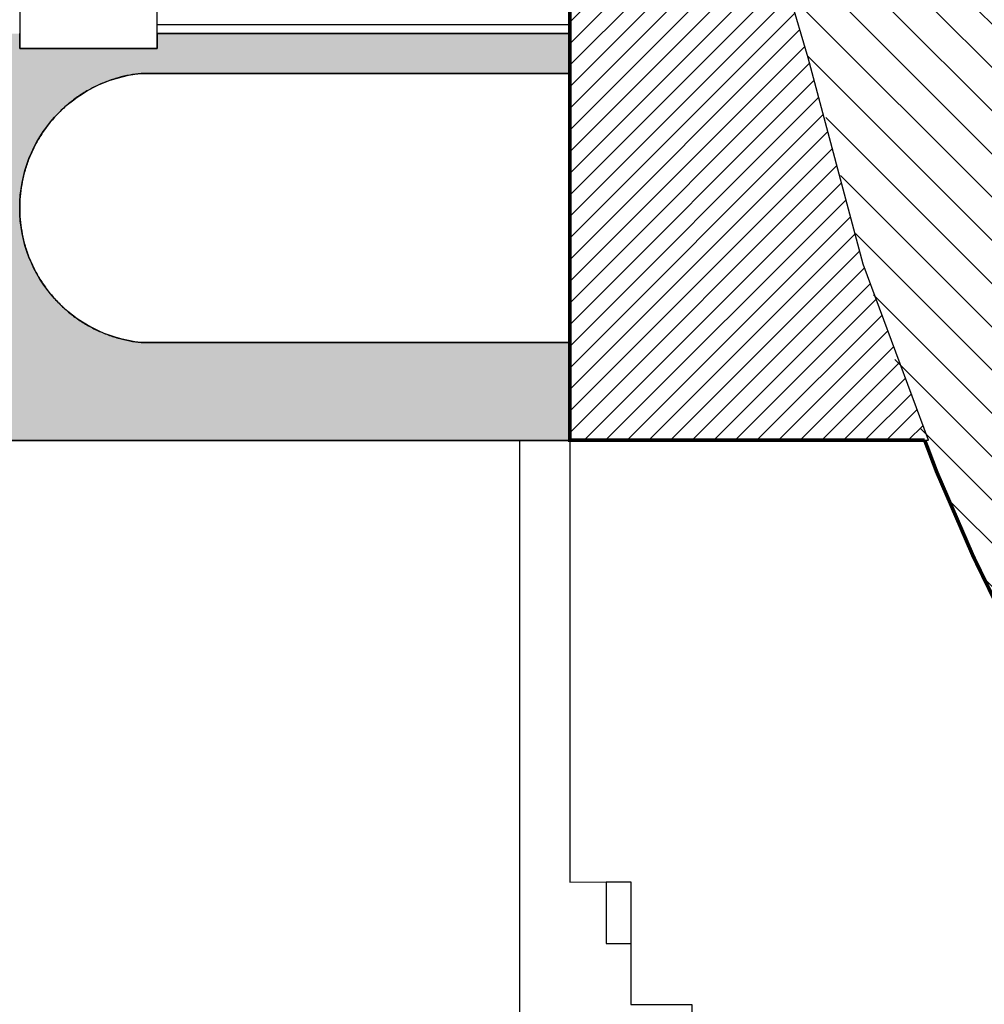
# Model space of a CAD drawing. Extents: x -88932429 to -87594557, y -76921 to 3330766.
# Drawn here: x -88707206 to -88699316, y 190368 to 198417 of the extents above; entities that cross this region are included whole.
import ezdxf

# ---------------------------------------------------------------- set-up
doc = ezdxf.new("R2010")
doc.units = 0
doc.header["$LTSCALE"] = 300
doc.header["$MEASUREMENT"] = 0
doc.linetypes.add('HIDDEN', pattern=[0.375, 0.25, -0.125])
for name, color, linetype in [('A-ANNO-NOTE-8', 252, 'Continuous'), ('A-PATT-252', 252, 'Continuous'), ('A-SECT-001', 6, 'Continuous'), ('A-SECT-003', 3, 'Continuous'), ('A-SECT-009', 9, 'Continuous'), ('A-SECT-MCUT', 2, 'Continuous'), ('MAKE2D VISIBLE LINES', 7, 'Continuous')]:
    doc.layers.add(name, color=color, linetype=linetype)
doc.layers.add('Defpoints2', color=81, linetype='Continuous', plot=False)

msp = doc.modelspace()

# ---------------------------------------------------------------- hatches: boundary and pattern name
at = {"layer": 'A-ANNO-NOTE-8'}
h = msp.add_hatch(dxfattribs=at)
h.set_pattern_fill('ANSI31', color=250, scale=2000, style=0)
h.set_pattern_definition([(135, (-341148.9729885906, 90736.89611047265), (-176.7766952966369, -176.7766952966369), [])])
h.paths.add_polyline_path([(-88702707.12527789, 236580.3272005632), (-88702706.86300044, 210377.670732324), (-88702706.599899, 210377.6707323239), (-88702706.38949881, 204074.9636097504), (-88702406.08821376, 203176.5762373813), (-88702106.0882128, 202361.5243013283), (-88701806.08821385, 201559.6258730672), (-88701506.08821374, 200825.7438686328), (-88701206.08821374, 199286.1227793805), (-88700906.0882137, 198614.6129597596), (-88700606.08821386, 197595.129873148), (-88700306.08821373, 196417.3624434267), (-88700006.08821367, 195515.6823838048), (-88699706.08821374, 194722.1180780115), (-88699406.08821376, 194029.355099311), (-88699106.08821394, 193413.3198143979), (-88698806.08821374, 192719.9613667721), (-88697306.0882135, 190388.7386827463), (-88696706.0882135, 189580.0397474164), (-88696106.0882135, 188200.4981853956), (-88695806.08821374, 183627.4606854314), (-88695506.08821362, 182128.530590176), (-88694906.0882135, 180165.4461445803), (-88694606.0882135, 179718.2702313656), (-88694306.0882135, 178849.4284374112), (-88694006.08821362, 175470.8202964062), (-88693706.0882135, 169854.082022428), (-88693706.08821362, 165855.6763253802), (-88694006.0882135, 161792.2906070942), (-88694606.08821362, 159851.3367104525), (-88695206.0882135, 158245.0515828127), (-88695506.0882135, 157215.4591207499), (-88695806.0882135, 155552.7045285696), (-88696106.08821374, 153927.0257433647), (-88696406.0882135, 152866.6050708288), (-88696706.0882135, 152311.8960075969), (-88697606.0882135, 150778.9435024256), (-88698206.08821362, 149623.4415895933), (-88698806.08821386, 148424.8679714197), (-88699406.08821374, 147387.982985496), (-88700006.08821374, 146466.6040377015), (-88700906.08821374, 145075.6684137577), (-88701806.08821374, 143585.0497646326), (-88702706.08821203, 142166.3637398948), (-88682401.98977849, 142166.3637305434), (-88682401.9897783, 283613.8265666957), (-88731774.21730429, 283613.8265663379), (-88731506.08821458, 282396.7109104389), (-88731206.08821446, 281512.9372475141), (-88730606.0882147, 280469.4098227614), (-88730306.08821446, 279830.4787018293), (-88729706.08821446, 279057.4779642814), (-88729406.08821446, 278500.4159454101), (-88729106.08821458, 278240.3409666413), (-88728806.08821446, 277959.7970554822), (-88728506.08821458, 277647.3486919397), (-88728206.08821446, 277329.4791171544), (-88727906.08821434, 276997.1609435075), (-88727606.08821434, 276732.2696980232), (-88727306.08821422, 276427.1752361053), (-88727006.08821422, 276063.5519324535), (-88726706.08821434, 275775.1696420902), (-88726406.08821446, 275542.7877942317), (-88726106.08821422, 275206.8576215499), (-88725506.0882141, 274414.9550251954), (-88724906.0882141, 274027.2505894893), (-88724606.0882141, 273754.5761789077), (-88724306.08821422, 273477.335671305), (-88723706.0882141, 272952.8350513571), (-88723106.0882141, 272433.4594948285), (-88722656.0882141, 272048.5399527841), (-88721906.08821422, 271419.3021004194), (-88721606.08821422, 271036.7512384647), (-88721306.0882141, 270509.5991424316), (-88721006.0882141, 269934.7981724733), (-88720706.0882141, 269130.3352960938), (-88720406.0882141, 268360.6522164338), (-88720106.08821422, 267865.5744315379), (-88719806.0882141, 267412.2052978271), (-88719506.0882141, 266949.3064296239), (-88719206.0882141, 266656.2319535011), (-88718906.0882141, 266385.3400512331), (-88718606.0882141, 266102.1432588094), (-88718306.0882141, 265825.2448768609), (-88718006.0882141, 265544.0480355018), (-88717706.0882141, 265266.6079542034), (-88717406.0882141, 264988.1027446979), (-88717106.0882141, 264704.1783319109), (-88716806.0882141, 264422.9254733318), (-88716506.08821398, 264145.4004631036), (-88716206.0882141, 263869.7844512456), (-88715906.08821398, 263604.8317677968), (-88715606.0882141, 263336.0701218241), (-88715306.08821398, 263054.3394111388), (-88715006.08821398, 262775.2433118814), (-88714706.08821386, 262495.68100506), (-88714406.08821398, 262245.3108394736), (-88714106.08821386, 262008.4735232586), (-88713506.08821398, 261502.4346562022), (-88712906.08821386, 260987.2274551982), (-88712606.08821398, 260810.29953134), (-88712306.08821386, 260679.9529438013), (-88712006.08821386, 260550.8742706174), (-88711106.08821386, 260188.1769556994), (-88710506.08821386, 259964.5283552403), (-88709006.08821386, 259406.541150927), (-88708706.08821398, 259052.2617241139), (-88708406.08821398, 258618.5938846463), (-88708106.08821386, 258041.2631095046), (-88707806.08821517, 255717.0669660563), (-88707206.0882158, 253477.3782192683), (-88707206.0882158, 253477.3777762544), (-88706716.02843137, 253477.666998157), (-88706716.02843139, 252927.8867164613), (-88707214.57945503, 252927.1098667729), (-88707214.84284835, 247477.6770160673), (-88706709.84914926, 247477.6770160673), (-88706709.8757453, 246927.4225632887), (-88707206.08810434, 246927.1214527102), (-88707206.0882159, 245707.2720080021), (-88707006.0538178, 245707.2720079995), (-88707006.0538178, 245507.2720079984), (-88707206.08821636, 245507.2720079984), (-88707206.08821636, 236580.3272005149)])
h = msp.add_hatch(dxfattribs=at)
h.set_pattern_fill('ANSI31', color=250, scale=1000, angle=90, style=0)
h.set_pattern_definition([(225, (-239105.6863909811, 2.928200134966458e-11), (88.38834764831842, -88.38834764831846), [])])
h.paths.add_polyline_path([(-88702706.18522511, 194978.0831431244), (-88699771.60355331, 194978.0831431544), (-88700306.08821374, 196417.3624433267), (-88700756.08821374, 198104.8714163291), (-88700906.08821374, 198614.6129598009), (-88701206.08821374, 199286.1227793681), (-88701506.08821374, 200825.7438686478), (-88701956.08821374, 201960.5750874865), (-88702256.08821374, 202769.0502697217), (-88702706.9549141, 204077.4947408759)])
at = {"layer": 'A-PATT-252'}
h = msp.add_hatch(dxfattribs=at)
h.set_pattern_fill('BRICK', color=253, scale=300, style=0)
h.set_pattern_definition([(90, (-154838.5557169467, 0.05950167466653511), (-75, 4.592425496802574e-15), []), (180, (-154838.5557169467, 0.05950167466653511), (-1.83697019872103e-14, -150), [75, -75]), (180, (-154838.5557169467, 75.05950167466654), (-1.83697019872103e-14, -150), [-75, 75])])
edge = h.paths.add_edge_path()
edge.add_line((-88716206.32749797, 195177.8822280581), (-88716206.36351018, 194977.6136441934))
edge.add_line((-88716206.36351018, 194977.6136441934), (-88702706.18522052, 194977.6136441934))
edge.add_line((-88702706.18522052, 194977.6136441934), (-88702706.19303548, 195777.6404823172))
edge.add_line((-88702706.19303548, 195777.6404823172), (-88706212.90115562, 195777.6404824512))
edge.add_arc((-88706100.49222249, 196877.6396653572), 1105.72780133353, 95.83416439878772, 264.16519772895856, ccw=False)
edge.add_line((-88706212.88890935, 197977.6400996404), (-88702706.11584742, 197977.9801568858))
edge.add_line((-88702706.11584742, 197977.9801568858), (-88702706.34792799, 198302.8220777175))
edge.add_line((-88702706.34792799, 198302.8220777175), (-88706081.37792908, 198302.8220777017))
edge.add_line((-88706081.37792908, 198302.8220777017), (-88706081.377929, 198180.2683065342))
edge.add_line((-88706081.377929, 198180.2683065342), (-88707206.2200237, 198180.256244284))
edge.add_line((-88707206.2200237, 198180.256244284), (-88707206.34982383, 198302.7402043557))
edge.add_line((-88707206.34982383, 198302.7402043557), (-88710581.35044608, 198302.9323026236))
edge.add_line((-88710581.35044608, 198302.9323026236), (-88710581.35742787, 198180.2683065342))
edge.add_line((-88710581.35742787, 198180.2683065342), (-88711481.32991132, 198180.2683065342))
edge.add_line((-88711481.32991132, 198180.2683065342), (-88711481.34505919, 195577.7242503869))
edge.add_line((-88711481.34505919, 195577.7242503869), (-88710581.34083486, 195577.7242504167))
edge.add_line((-88710581.34083486, 195577.7242504167), (-88710581.34083486, 195177.7242504465))
edge.add_line((-88710581.34083486, 195177.7242504465), (-88711706.33057997, 195177.7291196345))
edge.add_line((-88711706.33057997, 195177.7291196345), (-88711706.37977864, 195777.6479661721))
edge.add_line((-88711706.37977864, 195777.6479661721), (-88713949.44985837, 195777.6479663062))
edge.add_arc((-88713837.04092525, 196877.6471492114), 1105.727801331262, 95.83416439724749, 264.1651977297227, ccw=False)
edge.add_line((-88713949.43761209, 197977.6475834953), (-88711706.31846131, 197977.6524072799))
edge.add_line((-88711706.31846131, 197977.6524072799), (-88711706.32769682, 198302.7401950821))
edge.add_line((-88711706.32769682, 198302.7401950821), (-88715081.33382967, 198302.9322936637))
edge.add_line((-88715081.33382967, 198302.9322936637), (-88715081.34080246, 198180.4262827004))
edge.add_line((-88715081.34080246, 198180.4262827004), (-88715281.32420945, 198180.4262827004))
edge.add_line((-88715281.32420945, 198180.4262827004), (-88715281.32420945, 195577.8822265829))
edge.add_line((-88715281.32420945, 195577.8822265829), (-88715081.32420945, 195577.8822265829))
edge.add_line((-88715081.32420945, 195577.8822265829), (-88715081.32420945, 195177.8822266127))
edge.add_line((-88715081.32420945, 195177.8822266127), (-88716206.32749797, 195177.8822280581))

# ---------------------------------------------------------------- linework, layer by layer
at = {"layer": 'A-ANNO-NOTE-8', "linetype": 'HIDDEN', "ltscale": 500}
msp.add_lwpolyline([(-88702706.599899, 210377.6707324852), (-88702706.61118545, 191366.059159601), (-88702207.71654896, 191368.0478991603), (-88702207.71654932, 190366.0588628222), (-88701706.90010317, 190366.0588626416), (-88701706.84389359, 189366.0588656811), (-88701207.71416686, 189368.0760035314), (-88701207.71416661, 188366.0869673034), (-88700706.9022557, 188368.0760035864), (-88700706.90223199, 167973.0537911798), (-88700456.08810312, 167973.0537914713), (-88700206.08810303, 167973.0537917619), (-88700206.08810303, 167973.053791762), (-88700206.08810315, 166973.0537895975), (-88698206.08851942, 166973.0538139712), (-88698206.08851959, 129909.0820741363)], dxfattribs=at)
at = {"layer": 'A-PATT-252'}
msp.add_lwpolyline([(-88702207.71654896, 191365.4905312822), (-88702407.71654896, 191365.4905312822), (-88702407.71654896, 190865.4905312822), (-88702206.90229836, 190865.4905087015)], dxfattribs=at)
at = {"layer": 'A-SECT-001'}
msp.add_rational_spline([(-88706212.88890935, 197977.6400996404), (-88707206.2144657, 197876.1433201688), (-88707206.22002381, 196877.6458203749), (-88707206.22558193, 195879.1483205812), (-88706212.90115562, 195777.6404824512)], [1, 0.7421775547430993, 1, 0.7421775547430993, 1], degree=2, knots=[32327.79673223666, 32327.79673223666, 32327.79673223666, 33952.07259470398, 33952.07259470398, 35576.34845717131, 35576.34845717131, 35576.34845717131], dxfattribs=at)
for points in [[(-88702706.11580682, 197977.5613539326), (-88703827.68333788, 197977.600726794), (-88706212.88890935, 197977.6400996404)], [(-88706212.90115562, 195777.6404824512), (-88703827.72807534, 195777.6404823917), (-88702706.19303548, 195777.6404823172)], [(-88702706.18522052, 194977.6136441934), (-88709094.75884494, 194977.6136441934), (-88716206.36351018, 194977.6136441934)]]:
    msp.add_open_spline(points, degree=2, dxfattribs=at)
at = {"layer": 'A-SECT-003'}
msp.add_line((-88706081.37792908, 198377.8220777017), (-88702706.34792799, 198377.8220777175), dxfattribs=at)
at = {"layer": 'A-SECT-009'}
msp.add_line((-88706081.37792908, 198302.8220777017), (-88702706.34792799, 198302.8220777175), dxfattribs=at)
at = {"layer": 'A-SECT-MCUT'}
msp.add_line((-88707206.33527426, 208927.7262974283), (-88707206.22002384, 198180.2683065342), dxfattribs=at)
at = {"layer": 'A-SECT-MCUT', "const_width": 30}
for points in [[(-88699802.85355331, 194978.0831431244), (-88702706.70885709, 194978.0831431244), (-88702707.1252779, 236580.3272005632), (-88707205.89746651, 236580.3272005148), (-88707206.61359538, 241613.1967912967), (-88707206.61359538, 242543.1813032365), (-88707206.61359538, 243863.5296276401), (-88707206.61359538, 244862.4028175104), (-88707206.61359538, 245507.3089050906), (-88707006.57919681, 245507.3089050906), (-88707006.57919681, 245707.3089050916), (-88707206.61359492, 245707.3089050942), (-88707206.61348335, 246927.1583498024), (-88706710.40112431, 246927.4594603808), (-88706710.37452827, 247477.7139131594), (-88707215.36822736, 247477.7139131594), (-88707215.10483405, 252927.146763865), (-88706716.5538104, 252927.9236135534), (-88706716.55381039, 253477.7038952492), (-88707206.61359482, 253477.4146733465)], [(-88697303.61963898, 190384.7402347762), (-88698206.08821374, 191839.1624268281), (-88698506.08821374, 192271.4956721651), (-88698806.08821374, 192719.961366831), (-88699106.08821374, 193413.319814502), (-88699406.08821386, 194029.3550993192), (-88699706.08821374, 194722.1180780518), (-88699802.85355331, 194978.0831431544)]]:
    msp.add_lwpolyline(points, dxfattribs=at)
at = {"layer": 'A-SECT-MCUT'}
for points in [[(-88706081.27895355, 198180.2683065342), (-88706081.26764163, 198379.0089425849), (-88706081.25632972, 198577.7495786356)], [(-88707206.22002381, 198180.2658940823), (-88706531.26519528, 198180.2683065342), (-88706081.27895355, 198180.2683065342)]]:
    msp.add_open_spline(points, degree=2, dxfattribs=at)
at = {"layer": 'Defpoints2'}
msp.add_line((-88703117.0314259, 194977.6136441899), (-88703117.03142588, 131435.7883042616), dxfattribs=at)
msp.add_lwpolyline([(-88702706.18522511, 194978.0831431244), (-88699771.60355331, 194978.0831431544), (-88700306.08821374, 196417.3624433267), (-88700756.08821374, 198104.8714163291), (-88700906.08821374, 198614.6129598009), (-88701206.08821374, 199286.1227793681), (-88701506.08821374, 200825.7438686478), (-88701956.08821374, 201960.5750874865), (-88702256.08821374, 202769.0502697217), (-88702706.9549141, 204077.4947408759), (-88702706.18522511, 194978.0831431244)], dxfattribs=at)
msp.add_lwpolyline([(-88716206.36351018, 194977.6136441934), (-88702706.18522052, 194977.6136441934), (-88702706.19303548, 195777.6404823172), (-88706212.90115562, 195777.6404824512, -0.903022876506414), (-88706212.88890935, 197977.6400996404), (-88702706.11584742, 197977.9801568858), (-88702706.34792799, 198302.8220777175), (-88706081.37792908, 198302.8220777017), (-88706081.377929, 198180.2683065342), (-88707206.2200237, 198180.256244284), (-88707206.34982383, 198302.7402043557)], format="xyb", dxfattribs=at)
at = {"layer": 'MAKE2D VISIBLE LINES'}
msp.add_open_spline([(-88702706.19339243, 198777.6475834953), (-88702706.15459962, 198377.604468714), (-88702706.11580682, 197977.5613539326)], degree=2, dxfattribs=at)

doc.saveas('drawing.dxf')
